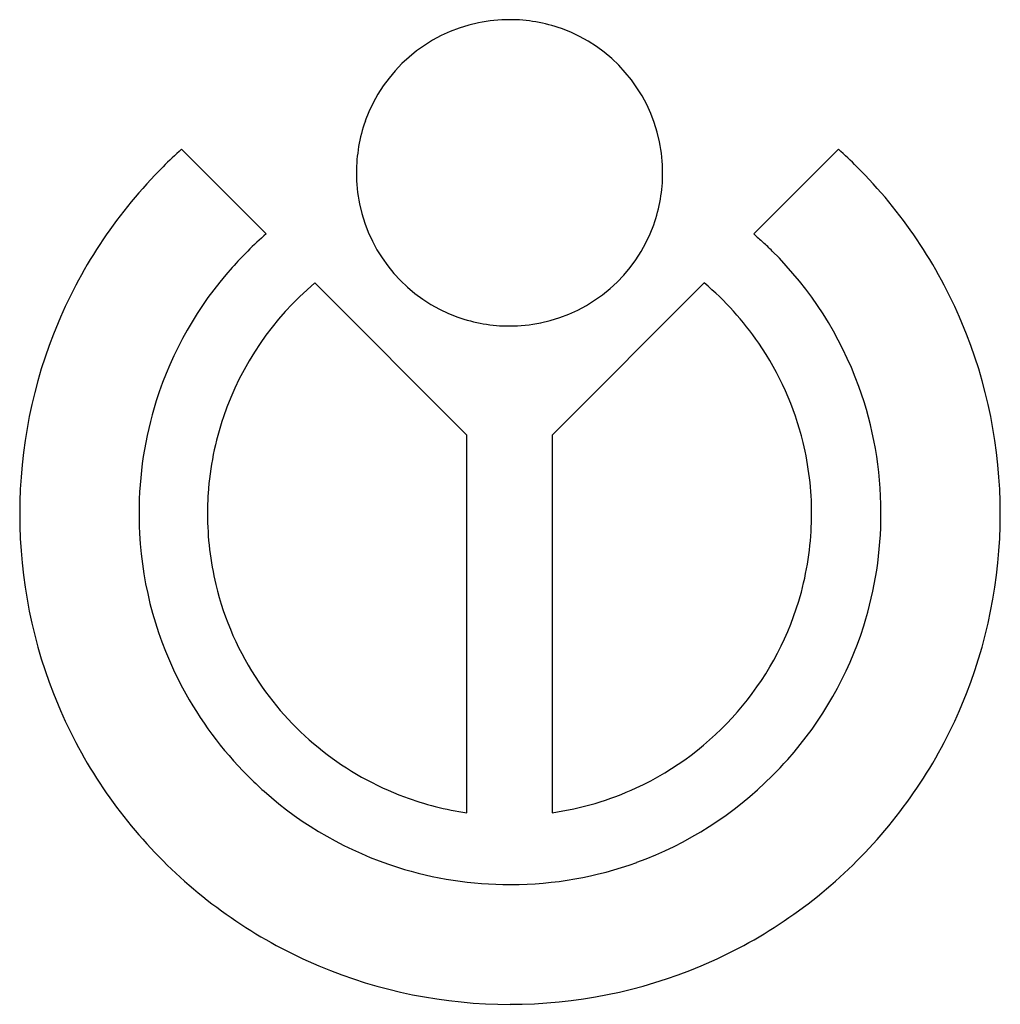
# Model space of a CAD drawing. Extents: x 0.2 to 17, y -0.3 to 16.7.
import ezdxf

# ---------------------------------------------------------------- set-up
doc = ezdxf.new("R2010")
doc.units = 0
doc.layers.add('DEFAULT_255_2_778', color=255, linetype='CONTINUOUS')

msp = doc.modelspace()

# ---------------------------------------------------------------- linework, layer by layer
at = {"layer": 'DEFAULT_255_2_778'}
for p, q in [((4.406, 12.985), (2.949, 14.441)), ((14.249, 14.44), (12.793, 12.984)), ((5.957, 14.035), (5.957, 14.035)), ((13.111, 12.69), (13.111, 12.69)), ((7.859, 9.523), (5.241, 12.141)), ((11.941, 12.141), (9.323, 9.523)), ((7.859, 3.03), (7.859, 9.523)), ((9.323, 9.523), (9.323, 3.03)), ((7.859, 3.029), (7.859, 3.03))]:
    msp.add_line(p, q, dxfattribs=at)
for centre, radius, start, end in [((8.585, 14.04), 2.629, 101.6201, 160.2789), ((8.59, 14.004), 2.665, 89.9643, 101.5496), ((8.595, 14.026), 2.643, 70.355, 90.0793), ((8.597, 14.041), 2.628, 11.6199, 70.2799), ((8.6, 14.039), 2.643, 160.3543, 180.079), ((8.56, 14.037), 2.665, 359.9644, 11.5495), ((6.748, 10.123), 5.751, 131.3452, 135.7201), ((10.449, 10.123), 5.751, 44.28, 48.6548), ((8.556, 8.198), 8.39, 134.9267, 157.1457), ((8.641, 8.197), 8.392, 22.8565, 45.0711), ((8.622, 14.033), 2.665, 179.9643, 191.5497), ((8.582, 14.031), 2.643, 340.3567, 0.0792), ((8.586, 14.029), 2.629, 191.6203, 250.2803), ((8.597, 14.029), 2.628, 281.6207, 340.2824), ((8.028, 8.749), 5.573, 130.5368, 134.9955), ((30.151, 31.97), 25.725, 227.5639, 228.0453), ((9.936, 9.486), 4.51, 45.2656, 48.0292), ((8.617, 8.13), 6.427, 134.8091, 138.2675), ((8.65, 8.198), 6.331, 19.9659, 45.2008), ((8.51, 8.218), 6.289, 138.22, 162.4798), ((8.6, 8.159), 5.209, 130.1506, 161.1703), ((8.56, 8.139), 5.239, 34.4885, 49.8019), ((8.588, 14.044), 2.643, 250.3553, 270.0792), ((8.613, 8.182), 8.449, 157.1963, 180.0806), ((8.593, 14.066), 2.665, 269.9643, 281.5498), ((8.586, 8.182), 8.448, 359.9184, 22.8061), ((8.619, 8.178), 5.168, 13.6325, 34.506), ((8.652, 8.198), 6.329, 359.9975, 19.9703), ((8.634, 8.186), 6.417, 162.5382, 180.071), ((8.563, 8.179), 5.168, 161.247, 176.1827), ((8.585, 8.174), 5.203, 359.9609, 13.5902), ((8.662, 8.17), 5.268, 176.1598, 180.0044), ((8.611, 8.158), 8.447, 179.9179, 202.8066), ((8.691, 8.178), 6.474, 179.9973, 183.0758), ((8.59, 8.167), 5.195, 179.9616, 193.5124), ((8.515, 8.17), 5.272, 357.6188, 0.0018), ((8.565, 8.17), 6.416, 342.538, 0.0708), ((8.651, 8.197), 6.33, 359.8272, 360), ((8.586, 8.158), 8.447, 337.1939, 0.0816), ((8.545, 8.164), 6.328, 183.0239, 208.1741), ((8.616, 8.163), 5.171, 343.199, 357.6485), ((8.555, 8.162), 5.16, 193.5526, 214.0187), ((8.582, 8.185), 5.21, 294.8418, 343.0748), ((8.688, 8.138), 6.289, 318.219, 342.4801), ((8.605, 8.193), 5.219, 213.9907, 249.5762), ((8.685, 8.246), 6.49, 208.2299, 224.8872), ((8.556, 8.143), 8.39, 202.8544, 225.0733), ((8.641, 8.143), 8.391, 314.9276, 337.1428), ((8.582, 8.225), 6.426, 314.8068, 318.2659), ((8.646, 8.195), 6.426, 224.8092, 228.268), ((8.619, 8.127), 6.33, 289.9628, 315.2002), ((8.559, 8.09), 6.289, 228.2212, 252.4807), ((8.597, 8.152), 5.173, 278.0657, 294.8386), ((8.586, 8.155), 5.177, 249.6298, 261.9254), ((8.573, 8.13), 8.393, 224.9311, 247.1413), ((8.627, 8.127), 8.39, 292.8543, 315.0733), ((8.591, 8.213), 6.417, 252.5385, 270.0707), ((8.619, 8.126), 6.33, 269.9975, 289.9676), ((8.619, 8.115), 6.319, 269.824, 270.0006), ((8.587, 8.179), 8.444, 247.1856, 270.0846), ((8.612, 8.181), 8.445, 269.9154, 292.8091)]:
    msp.add_arc(centre, radius, start, end, dxfattribs=at)

doc.saveas('drawing.dxf')
